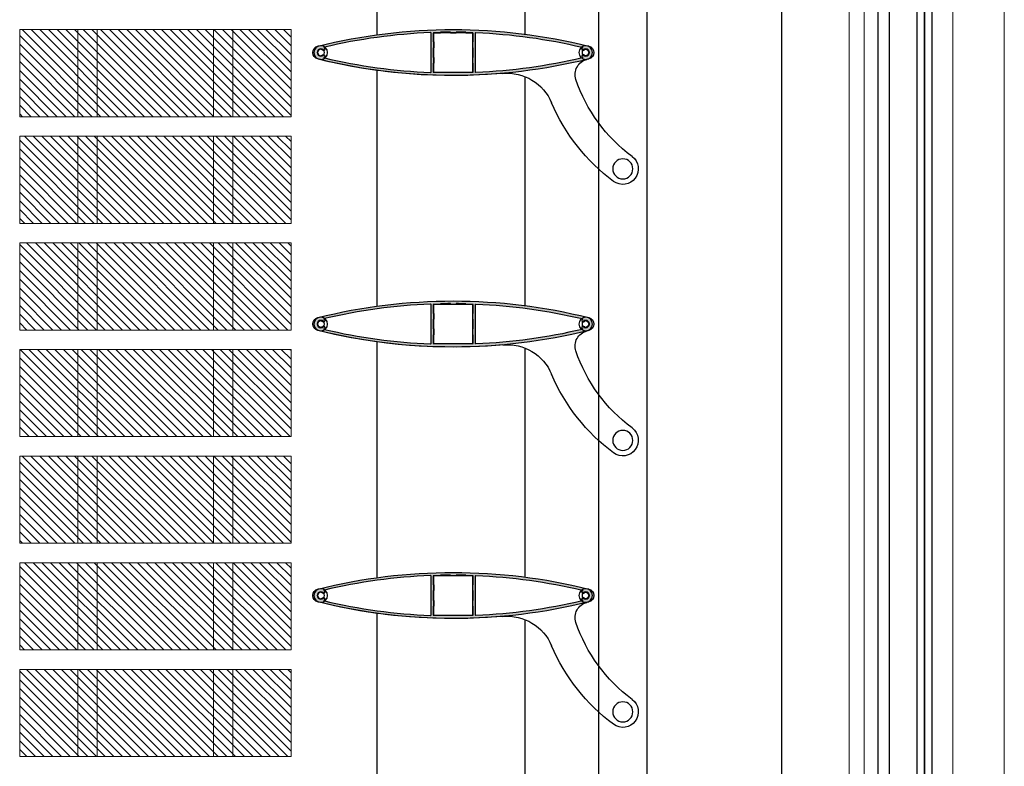
# Model space of a CAD drawing. Units: millimetres. Extents: x 1500 to 2458, y 0 to 1623.
# Drawn here: x 1982 to 1982, y 1180 to 1180 of the extents above; entities that cross this region are included whole.
import ezdxf

# ---------------------------------------------------------------- set-up
doc = ezdxf.new("R2010")
doc.units = ezdxf.units.MM
doc.linetypes.add('TRAZOS2', pattern=[0.375, 0.25, -0.125])
for name, color, linetype, lineweight in [('00_BLANCO', 7, 'Continuous', 9), ('00_GRIS', 8, 'Continuous', 13), ('BLOQUE LADRILLO', 96, 'Continuous', 13)]:
    doc.layers.add(name, color=color, linetype=linetype, lineweight=lineweight)
for name, color, linetype in [('ALZADO', 5, 'Continuous'), ('PERFIL', 7, 'Continuous'), ('SOMBREADO PERFILES', 254, 'Continuous')]:
    doc.layers.add(name, color=color, linetype=linetype)

# ---------------------------------------------------------------- blocks, each defined once
blk = doc.blocks.new('A$C299B5473')
for p, q in [((0.03480002816025485, 0.2287374273989343), (0.03480002782089286, -1.352260064736732)), ((0.03880002782079828, -1.352260064736732), (0.03880002782023622, 0.2287374270590103)), ((0.03880002782023622, 0.2287374270590102), (0.03880002782079828, -1.352260064736732)), ((0.04280002782070369, -1.352260064736732), (0.0428000278207037, 0.2287374270595723)), ((0.01480002998960117, 0.2284040994350693), (0.01480002998960117, -1.351926737112229)), ((0.02080002868434349, -1.351926738417799), (0.02080002998991405, 0.2284040994350693))]:
    blk.add_line(p, q)
at = {"layer": '00_BLANCO', "ltscale": 10}
for p, q in [((1.387778780781446e-17, 0.2270264854685723), (-4.547473508864641e-13, -1.349677957331609)), ((0.08000000100037143, 0.2189242640686774), (0.08000000099991668, -1.341575735931804))]:
    blk.add_line(p, q, dxfattribs=at)
at = {"layer": '00_GRIS', "color": 8, "ltscale": 10}
for p, q in [((0.007700418643984732, 0.2239964700535458), (0.007781379026710133, -1.346394982107233)), ((0.05349132851506511, 0.2186242640685254), (0.05349132851506511, -1.341275735931652))]:
    blk.add_line(p, q, dxfattribs=at)
blk = doc.blocks.new('269350')
at = {"layer": 'PERFIL'}
for p, q in [((-10.09999999999127, -10.1000000000131), (-10.09999999999127, 10.09999999999127)), ((-10.09999999999127, 10.09999999999127), (10.10000000002037, 10.09999999999127)), ((10.10000000002037, 10.09999999999127), (10.10000000002037, -10.1000000000131)), ((10.10000000002037, -10.1000000000131), (-10.09999999999127, -10.1000000000131))]:
    blk.add_line(p, q, dxfattribs=at)
at = {"layer": 'PERFIL', "color": 7}
for centre in [(-68.34999999999127, -7.275957614183426e-12), (68.35000000002037, -7.275957614183426e-12)]:
    blk.add_circle(centre, 3.5, dxfattribs=at)
at = {"layer": 'PERFIL'}
for centre, radius in [((-68.34999999999127, -7.275957614183426e-12), 1.9), ((68.35000000002037, -7.275957614183426e-12), 1.9), ((-87.49999999998545, -60.00000000001455), 5.175)]:
    blk.add_circle(centre, radius, dxfattribs=at)
for centre, radius, start, end in [((1.455191522836685e-11, -278.1250000000146), 290, 76.05241288199626, 103.9475871180037), ((-69.07417385056033, -1.455191522836685e-11), 3.425826149425256, 103.9475871180037, 256.0524128819963), ((69.07417385058943, -1.455191522836685e-11), 3.425826149425256, 283.9475871180038, 76.05241288199626), ((1.455191522836685e-11, 278.1249999999854), 290, 256.0524128819963, 256.2399997724009), ((-70.88091627192625, -11.32256987830624), 8, 341.3126737158962, 76.23999977240098), ((1.455191522836685e-11, 278.1249999999854), 290, 264.9462896843137, 283.9475871180038), ((-140.9797231145058, 12.38728628421086), 82.00000000000075, 306.4569867660076, 341.3126737158962), ((-27.74821108188189, -35.65045599004952), 25, 84.9462896843137, 157.0112269749729), ((-140.9797231145058, 12.38728628421086), 98.00000000000117, 306.4569867660076, 337.0112269749728), ((-87.49999999998545, -60.00000000001455), 8.000000000000028, 126.4569867660076, 306.4569867660076)]:
    blk.add_arc(centre, radius, start, end, dxfattribs=at)
blk = doc.blocks.new('9106')
at = {"layer": 'PERFIL'}
for points in [[(-69.89991508136154, 3.324821232155955, 0.7820224719100634), (-69.89991508136154, -3.324821232177783, 0.122320302648172), (69.89991508136154, -3.324821232177783, 0.782022471910063), (69.89991508136154, 3.324821232155955, 0.1223203026481718)], [(-69.84749791314243, 0.3999999999941792), (-70.0536725037382, 0.3999999999941792, 0.1158187406497286), (-70.0536725037382, -0.4000000000087311), (-69.84749791318609, -0.4000000000160071, 0.2683678073067498), (-68.75, -1.497497913143889), (-68.75, -1.70367250374693, 0.1158187406497266), (-67.94999999999709, -1.70367250374693), (-67.94999999999709, -1.497497913187544, 0.1056282877529299), (-67.37299774072017, -1.203314832186152, -1.025850336908424), (-66.57985350469244, -2.232791345173609, 0.6403652421757318), (-66.47196985835035, -2.766971624594589, 0.04796114121424221), (-11.73719871684443, -10.28627000567212, 0.4261773875874215), (-11.42500000000291, -9.98651812276512), (-11.42500000000291, 9.986518122750567, 0.426177387587783), (-11.73719871684443, 10.28627000565757, 0.04796114121424221), (-66.47196985835035, 2.766971624587313, 0.6403652421757315), (-66.57985350469244, 2.232791345159058, -1.025850336908424), (-67.37299774072017, 1.203314832178876, 0.1056282877530831), (-67.94999999999709, 1.497497913180268), (-67.94999999999709, 1.703672503732378, 0.1158187406497284), (-68.75, 1.703672503732378), (-68.75, 1.497497913129337, 0.2683678073068277)], [(-1.5, 10.07499999998981), (1.5, 10.07499999998981), (1.500000000043656, 10.52110252001148, -0.004331001200031342), (6.499999999956344, 10.45180520096619), (6.5, 10.07499999998981), (10.32499999999709, 10.07499999998981), (10.32499999999709, 5.499999999992724), (10.07499999999709, 5.499999999992724), (10.07499999999709, 2.499999999992724), (10.32499999999709, 2.499999999992724), (10.32499999999709, -2.500000000007276), (10.07499999999709, -2.500000000007276), (10.07499999999709, -5.500000000007276), (10.32499999999709, -5.500000000007276), (10.32499999999709, -10.07500000001164), (-10.32500000001164, -10.07500000001164), (-10.32500000001164, -5.500000000007276), (-10.07500000001164, -5.500000000007276), (-10.07500000001164, -2.500000000007276), (-10.32500000001164, -2.500000000007276), (-10.32500000001164, 2.499999999992724), (-10.07500000001164, 2.499999999992724), (-10.07500000001164, 5.499999999992724), (-10.32500000001164, 5.499999999992724), (-10.32500000001164, 10.07499999998981), (-6.5, 10.07499999998981), (-6.5, 10.45180520096619, -0.00433100120011128), (-1.5, 10.52110252001148)], [(69.84749791312788, 0.3999999999941792), (70.0536725037382, 0.3999999999941792, -0.1158187406497286), (70.0536725037382, -0.4000000000087311), (69.84749791317154, -0.4000000000160071, -0.2683678073067498), (68.75, -1.497497913143889), (68.75, -1.70367250374693, -0.1158187406497266), (67.94999999999709, -1.70367250374693), (67.94999999998254, -1.497497913187544, -0.1056282877529299), (67.37299774070561, -1.203314832186152, 1.025850336908424), (66.57985350467789, -2.232791345173609, -0.6403652421757318), (66.4719698583358, -2.766971624594589, -0.04796114121424221), (11.73719871682988, -10.28627000567212, -0.4261773875874215), (11.42499999998836, -9.98651812276512), (11.42499999998836, 9.986518122750567, -0.426177387587783), (11.73719871682988, 10.28627000565757, -0.04796114121424221), (66.4719698583358, 2.766971624587313, -0.6403652421757315), (66.57985350467789, 2.232791345159058, 1.025850336908424), (67.37299774070561, 1.203314832178876, -0.1056282877530831), (67.94999999998254, 1.497497913180268), (67.94999999999709, 1.703672503732378, -0.1158187406497284), (68.75, 1.703672503732378), (68.75, 1.497497913129337, -0.2683678073068277)]]:
    blk.add_lwpolyline(points, format="xyb", close=True, dxfattribs=at)
blk = doc.blocks.new('A$C3E184E65')
at = {"layer": 'SOMBREADO PERFILES'}
h = blk.add_hatch(color=256, dxfattribs=at)
h.dxf.hatch_style = 1
edge = h.paths.add_edge_path(flags=16)
edge.add_line((0.2332539469798576, 1.395662061398593), (0.2334601215707153, 1.395662061398593))
edge.add_arc((0.2317564490667792, 1.395262061394146), 0.001750000000005336, -13.212980360385586, 13.2129803599218, ccw=False)
edge.add_line((0.2334601215707153, 1.394862061396975), (0.2332539469798576, 1.394862061396975))
edge.add_arc((0.2317564490667792, 1.395262061394146), 0.001549999999971681, 284.95524831534107, 345.0447516810727, ccw=False)
edge.add_line((0.2321564490712262, 1.393764563481067), (0.2321564490712262, 1.39355838889021))
edge.add_arc((0.2317564490667792, 1.395262061394146), 0.001750000000006999, 256.78701963984633, 283.2129803601537, ccw=False)
edge.add_line((0.231356449076884, 1.39355838889021), (0.231356449076884, 1.393764563481067))
edge.add_arc((0.2317564490667792, 1.395262061394146), 0.001550000000034007, 230.9259664608074, 255.04475168182728, ccw=False)
edge.add_arc((0.2303697361940067, 1.39355413066512), 0.0006500000000015215, 50.92596646210639, 233.8502393913735)
edge.add_arc((0.2298093332219651, 1.392787026686687), 0.0003000000000060867, -76.68610680018082, 53.85023939221992, ccw=False)
edge.add_arc((0.1634064490799574, 1.673387061398511), 0.2886500000000338, 272.33042580121344, 283.31389319895857, ccw=False)
edge.add_arc((0.1751314490693403, 1.38527554326863), 0.0002999999999980039, 180, 272.33042580150556, ccw=False)
edge.add_line((0.174831449069643, 1.38527554326863), (0.174831449069643, 1.405248579512385))
edge.add_arc((0.1751314490693403, 1.405248579519661), 0.0003000000000029104, 87.66957419849439, 180, ccw=False)
edge.add_arc((0.1634064490799574, 1.117137061397056), 0.2886500000000197, 76.68610680104081, 87.66957419878639, ccw=False)
edge.add_arc((0.2298093332219651, 1.397737096101604), 0.0003000000000110712, -53.850239390580384, 76.68610680082082, ccw=False)
edge.add_arc((0.2303697361940067, 1.396969992123172), 0.0006499999999934337, 126.1497606093831, 309.0740335378936)
edge.add_arc((0.2317564490667792, 1.395262061394146), 0.001550000000010671, 104.95524831701229, 129.0740335381486, ccw=False)
edge.add_line((0.231356449076884, 1.396759559307224), (0.231356449076884, 1.396965733898082))
edge.add_arc((0.2317564490667792, 1.395262061394146), 0.001750000000006999, 76.78701963984628, 103.21298036015372, ccw=False)
edge.add_line((0.2321564490712262, 1.396965733898082), (0.2321564490712262, 1.396759559307224))
edge.add_arc((0.2317564490667792, 1.395262061394146), 0.001549999999965567, 14.955248317368216, 75.04475168296102, ccw=False)
edge = h.paths.add_edge_path()
edge.add_arc((0.2324806229162277, 1.395262061394146), 0.003425826149422136, -76.05241288207378, 76.05241288207372, ccw=False)
edge.add_arc((0.1634064490799574, 1.673387061398511), 0.2899999999999969, 256.0524128820745, 283.9475871179254, ccw=False)
edge.add_arc((0.09433227522913512, 1.395262061394146), 0.003425826149422136, 103.94758711792628, 256.05241288207367, ccw=False)
edge.add_arc((0.1634064490799574, 1.117137061397056), 0.2899999999999969, 76.05241288207452, 103.94758711792542, ccw=False)
edge = h.paths.add_edge_path(flags=16)
edge.add_line((0.164906449078444, 1.405337061392469), (0.1619064490814708, 1.405337061392469))
edge.add_line((0.1619064490669189, 1.405337061392469), (0.1619064490669189, 1.405783163908904))
edge.add_arc((0.1634064490654055, 1.117137061397056), 0.2886500000003068, 90.29774486774772, 91.29033102092178)
edge.add_line((0.1569064490768142, 1.405713866597193), (0.1569064490768142, 1.405337061399745))
edge.add_line((0.1569064490768142, 1.405337061392469), (0.1530814490697594, 1.405337061392469))
edge.add_line((0.1530814490697594, 1.405337061392469), (0.1530814490697594, 1.400762061393447))
edge.add_line((0.1530814490697594, 1.400762061393447), (0.1533314490670818, 1.400762061393447))
edge.add_line((0.1533314490670818, 1.400762061393447), (0.1533314490670818, 1.397762061396474))
edge.add_line((0.1533314490670818, 1.397762061396474), (0.1530814490697594, 1.397762061396474))
edge.add_line((0.1530814490697594, 1.397762061396474), (0.1530814490697594, 1.392762061399093))
edge.add_line((0.1530814490697594, 1.392762061391817), (0.1533314490670818, 1.392762061391817))
edge.add_line((0.1533314490670818, 1.392762061391817), (0.1533314490670818, 1.389762061394844))
edge.add_line((0.1533314490670818, 1.389762061394844), (0.1530814490697594, 1.389762061394844))
edge.add_line((0.1530814490697594, 1.389762061394844), (0.1530814490697594, 1.385187061395822))
edge.add_line((0.1530814490697594, 1.385187061395822), (0.1737314490756035, 1.385187061395822))
edge.add_line((0.1737314490756035, 1.385187061395822), (0.1737314490756035, 1.389762061394844))
edge.add_line((0.1737314490756035, 1.389762061394844), (0.173481449078281, 1.389762061394844))
edge.add_line((0.173481449078281, 1.389762061394844), (0.173481449078281, 1.392762061391817))
edge.add_line((0.173481449078281, 1.392762061391817), (0.1737314490756035, 1.392762061391817))
edge.add_line((0.1737314490756035, 1.392762061391817), (0.1737314490756035, 1.397762061389198))
edge.add_line((0.1737314490756035, 1.397762061396474), (0.173481449078281, 1.397762061396474))
edge.add_line((0.173481449078281, 1.397762061396474), (0.173481449078281, 1.400762061393447))
edge.add_line((0.173481449078281, 1.400762061393447), (0.1737314490756035, 1.400762061393447))
edge.add_line((0.1737314490756035, 1.400762061393447), (0.1737314490756035, 1.405337061392469))
edge.add_line((0.1737314490756035, 1.405337061392469), (0.1699064490685487, 1.405337061392469))
edge.add_line((0.1699064490685487, 1.405337061392469), (0.1699064490685487, 1.405713866589917))
edge.add_arc((0.1634064490799574, 1.117137061397056), 0.2886500000000152, 88.70966897908343, 89.70225513227578)
edge.add_line((0.164906449078444, 1.40578316391618), (0.164906449078444, 1.405337061399745))
edge = h.paths.add_edge_path(flags=16)
edge.add_line((0.09355895116550528, 1.395662061398593), (0.09335277657464758, 1.395662061398593))
edge.add_arc((0.09505644907858368, 1.395262061394146), 0.001750000000005336, 166.7870196400782, 193.2129803603856)
edge.add_line((0.09335277657464758, 1.394862061396975), (0.09355895116550528, 1.394862061396975))
edge.add_arc((0.09505644907858368, 1.395262061394146), 0.001549999999960896, 194.955248318477, 255.0447516842603)
edge.add_line((0.09465644907413662, 1.393764563481067), (0.09465644907413662, 1.39355838889021))
edge.add_arc((0.09505644907858368, 1.395262061394146), 0.001750000000006999, 256.7870196398463, 283.2129803601537)
edge.add_line((0.09545644906847883, 1.39355838889021), (0.09545644906847883, 1.393764563481067))
edge.add_arc((0.09505644907858368, 1.395262061394146), 0.001550000000034007, 284.9552483181727, 309.0740335391926)
edge.add_arc((0.09644316195135616, 1.39355413066512), 0.0006500000000015215, -53.85023939137352, 129.0740335378936, ccw=False)
edge.add_arc((0.09700356492339779, 1.392787026686687), 0.0003000000000060867, 126.1497606077801, 256.6861068001808)
edge.add_arc((0.1634064490799574, 1.673387061398511), 0.2886500000000338, 256.6861068010414, 267.6695741987865)
edge.add_arc((0.1516814490760225, 1.38527554326863), 0.0002999999999980039, 267.6695741984944, 360)
edge.add_line((0.1519814490757199, 1.38527554326863), (0.1519814490757199, 1.405248579512385))
edge.add_arc((0.1516814490760225, 1.405248579519661), 0.0003000000000029104, 0, 92.33042580150556)
edge.add_arc((0.1634064490799574, 1.117137061397056), 0.2886500000000197, 92.33042580121354, 103.3138931989592)
edge.add_arc((0.09700356492339779, 1.397737096101604), 0.0003000000000110712, 103.3138931991792, 233.8502393905804)
edge.add_arc((0.09644316195135616, 1.396969992123172), 0.0006499999999934337, -129.07403353789363, 53.85023939061688, ccw=False)
edge.add_arc((0.09505644907858368, 1.395262061394146), 0.001550000000010671, 50.92596646185141, 75.04475168298768)
edge.add_line((0.09545644906847883, 1.396759559307224), (0.09545644906847883, 1.396965733898082))
edge.add_arc((0.09505644907858368, 1.395262061394146), 0.001750000000006999, 76.78701963984628, 103.2129803601537)
edge.add_line((0.09465644907413662, 1.396965733898082), (0.09465644907413662, 1.396759559307224))
edge.add_arc((0.09505644907858368, 1.395262061394146), 0.001549999999953385, 104.9552483174377, 165.044751683082)
h = blk.add_hatch(color=256, dxfattribs=at)
h.dxf.hatch_style = 1
edge = h.paths.add_edge_path(flags=16)
edge.add_line((0.2332539469798576, 1.255662061399175), (0.2334601215707153, 1.255662061399175))
edge.add_arc((0.2317564490667792, 1.255262061394728), 0.001750000000005336, -13.212980360385586, 13.2129803599218, ccw=False)
edge.add_line((0.2334601215707153, 1.254862061397557), (0.2332539469798576, 1.254862061397557))
edge.add_arc((0.2317564490667792, 1.255262061394728), 0.001549999999971681, 284.95524831534107, 345.0447516810727, ccw=False)
edge.add_line((0.2321564490712262, 1.253764563481649), (0.2321564490712262, 1.253558388890792))
edge.add_arc((0.2317564490667792, 1.255262061394728), 0.001750000000006999, 256.78701963984633, 283.2129803601537, ccw=False)
edge.add_line((0.231356449076884, 1.253558388890792), (0.231356449076884, 1.253764563481649))
edge.add_arc((0.2317564490667792, 1.255262061394728), 0.001550000000034007, 230.9259664608074, 255.04475168182728, ccw=False)
edge.add_arc((0.2303697361940067, 1.253554130665702), 0.0006500000000015215, 50.92596646210639, 233.8502393913735)
edge.add_arc((0.2298093332219651, 1.252787026687269), 0.0003000000000060867, -76.68610680018082, 53.85023939221992, ccw=False)
edge.add_arc((0.1634064490799574, 1.533387061399093), 0.2886500000000338, 272.33042580121344, 283.31389319895857, ccw=False)
edge.add_arc((0.1751314490693403, 1.245275543269212), 0.0002999999999980039, 180, 272.33042580150556, ccw=False)
edge.add_line((0.174831449069643, 1.245275543269212), (0.174831449069643, 1.265248579512967))
edge.add_arc((0.1751314490693403, 1.265248579520243), 0.0003000000000029104, 87.66957419849439, 180, ccw=False)
edge.add_arc((0.1634064490799574, 0.9771370613976382), 0.2886500000000197, 76.68610680104081, 87.66957419878639, ccw=False)
edge.add_arc((0.2298093332219651, 1.257737096102187), 0.0003000000000110712, -53.850239390580384, 76.68610680082082, ccw=False)
edge.add_arc((0.2303697361940067, 1.256969992123754), 0.0006499999999934337, 126.1497606093831, 309.0740335378936)
edge.add_arc((0.2317564490667792, 1.255262061394728), 0.001550000000010671, 104.95524831701229, 129.0740335381486, ccw=False)
edge.add_line((0.231356449076884, 1.256759559307806), (0.231356449076884, 1.256965733898664))
edge.add_arc((0.2317564490667792, 1.255262061394728), 0.001750000000006999, 76.78701963984628, 103.21298036015372, ccw=False)
edge.add_line((0.2321564490712262, 1.256965733898664), (0.2321564490712262, 1.256759559307806))
edge.add_arc((0.2317564490667792, 1.255262061394728), 0.001549999999965567, 14.955248317368216, 75.04475168296102, ccw=False)
edge = h.paths.add_edge_path()
edge.add_arc((0.2324806229162277, 1.255262061394728), 0.003425826149422136, -76.05241288207378, 76.05241288207372, ccw=False)
edge.add_arc((0.1634064490799574, 1.533387061399093), 0.2899999999999969, 256.0524128820745, 283.9475871179254, ccw=False)
edge.add_arc((0.09433227522913512, 1.255262061394728), 0.003425826149422136, 103.94758711792628, 256.05241288207367, ccw=False)
edge.add_arc((0.1634064490799574, 0.9771370613976382), 0.2899999999999969, 76.05241288207452, 103.94758711792542, ccw=False)
edge = h.paths.add_edge_path(flags=16)
edge.add_line((0.164906449078444, 1.265337061393051), (0.1619064490814708, 1.265337061393051))
edge.add_line((0.1619064490669189, 1.265337061393051), (0.1619064490669189, 1.265783163909486))
edge.add_arc((0.1634064490654055, 0.9771370613976382), 0.2886500000003068, 90.29774486774772, 91.29033102092178)
edge.add_line((0.1569064490768142, 1.265713866597775), (0.1569064490768142, 1.265337061400327))
edge.add_line((0.1569064490768142, 1.265337061393051), (0.1530814490697594, 1.265337061393051))
edge.add_line((0.1530814490697594, 1.265337061393051), (0.1530814490697594, 1.260762061394029))
edge.add_line((0.1530814490697594, 1.260762061394029), (0.1533314490670818, 1.260762061394029))
edge.add_line((0.1533314490670818, 1.260762061394029), (0.1533314490670818, 1.257762061397056))
edge.add_line((0.1533314490670818, 1.257762061397056), (0.1530814490697594, 1.257762061397056))
edge.add_line((0.1530814490697594, 1.257762061397056), (0.1530814490697594, 1.252762061399675))
edge.add_line((0.1530814490697594, 1.2527620613924), (0.1533314490670818, 1.2527620613924))
edge.add_line((0.1533314490670818, 1.2527620613924), (0.1533314490670818, 1.249762061395426))
edge.add_line((0.1533314490670818, 1.249762061395426), (0.1530814490697594, 1.249762061395426))
edge.add_line((0.1530814490697594, 1.249762061395426), (0.1530814490697594, 1.245187061396404))
edge.add_line((0.1530814490697594, 1.245187061396404), (0.1737314490756035, 1.245187061396404))
edge.add_line((0.1737314490756035, 1.245187061396404), (0.1737314490756035, 1.249762061395426))
edge.add_line((0.1737314490756035, 1.249762061395426), (0.173481449078281, 1.249762061395426))
edge.add_line((0.173481449078281, 1.249762061395426), (0.173481449078281, 1.2527620613924))
edge.add_line((0.173481449078281, 1.2527620613924), (0.1737314490756035, 1.2527620613924))
edge.add_line((0.1737314490756035, 1.2527620613924), (0.1737314490756035, 1.25776206138978))
edge.add_line((0.1737314490756035, 1.257762061397056), (0.173481449078281, 1.257762061397056))
edge.add_line((0.173481449078281, 1.257762061397056), (0.173481449078281, 1.260762061394029))
edge.add_line((0.173481449078281, 1.260762061394029), (0.1737314490756035, 1.260762061394029))
edge.add_line((0.1737314490756035, 1.260762061394029), (0.1737314490756035, 1.265337061393051))
edge.add_line((0.1737314490756035, 1.265337061393051), (0.1699064490685487, 1.265337061393051))
edge.add_line((0.1699064490685487, 1.265337061393051), (0.1699064490685487, 1.265713866590499))
edge.add_arc((0.1634064490799574, 0.9771370613976382), 0.2886500000000152, 88.70966897908343, 89.70225513227578)
edge.add_line((0.164906449078444, 1.265783163916762), (0.164906449078444, 1.265337061400327))
edge = h.paths.add_edge_path(flags=16)
edge.add_line((0.09355895116550528, 1.255662061399175), (0.09335277657464758, 1.255662061399175))
edge.add_arc((0.09505644907858368, 1.255262061394728), 0.001750000000005336, 166.7870196400782, 193.2129803603856)
edge.add_line((0.09335277657464758, 1.254862061397557), (0.09355895116550528, 1.254862061397557))
edge.add_arc((0.09505644907858368, 1.255262061394728), 0.001549999999960896, 194.955248318477, 255.0447516842603)
edge.add_line((0.09465644907413662, 1.253764563481649), (0.09465644907413662, 1.253558388890792))
edge.add_arc((0.09505644907858368, 1.255262061394728), 0.001750000000006999, 256.7870196398463, 283.2129803601537)
edge.add_line((0.09545644906847883, 1.253558388890792), (0.09545644906847883, 1.253764563481649))
edge.add_arc((0.09505644907858368, 1.255262061394728), 0.001550000000034007, 284.9552483181727, 309.0740335391926)
edge.add_arc((0.09644316195135616, 1.253554130665702), 0.0006500000000015215, -53.85023939137352, 129.0740335378936, ccw=False)
edge.add_arc((0.09700356492339779, 1.252787026687269), 0.0003000000000060867, 126.1497606077801, 256.6861068001808)
edge.add_arc((0.1634064490799574, 1.533387061399093), 0.2886500000000338, 256.6861068010414, 267.6695741987865)
edge.add_arc((0.1516814490760225, 1.245275543269212), 0.0002999999999980039, 267.6695741984944, 360)
edge.add_line((0.1519814490757199, 1.245275543269212), (0.1519814490757199, 1.265248579512967))
edge.add_arc((0.1516814490760225, 1.265248579520243), 0.0003000000000029104, 0, 92.33042580150556)
edge.add_arc((0.1634064490799574, 0.9771370613976382), 0.2886500000000197, 92.33042580121354, 103.3138931989592)
edge.add_arc((0.09700356492339779, 1.257737096102187), 0.0003000000000110712, 103.3138931991792, 233.8502393905804)
edge.add_arc((0.09644316195135616, 1.256969992123754), 0.0006499999999934337, -129.07403353789363, 53.85023939061688, ccw=False)
edge.add_arc((0.09505644907858368, 1.255262061394728), 0.001550000000010671, 50.92596646185141, 75.04475168298768)
edge.add_line((0.09545644906847883, 1.256759559307806), (0.09545644906847883, 1.256965733898664))
edge.add_arc((0.09505644907858368, 1.255262061394728), 0.001750000000006999, 76.78701963984628, 103.2129803601537)
edge.add_line((0.09465644907413662, 1.256965733898664), (0.09465644907413662, 1.256759559307806))
edge.add_arc((0.09505644907858368, 1.255262061394728), 0.001549999999953385, 104.9552483174377, 165.044751683082)
h = blk.add_hatch(color=256, dxfattribs=at)
h.dxf.hatch_style = 1
edge = h.paths.add_edge_path(flags=16)
edge.add_line((0.2332539469798576, 1.115662061399757), (0.2334601215707153, 1.115662061399757))
edge.add_arc((0.2317564490667792, 1.11526206139531), 0.001750000000005336, -13.212980360385586, 13.2129803599218, ccw=False)
edge.add_line((0.2334601215707153, 1.114862061398139), (0.2332539469798576, 1.114862061398139))
edge.add_arc((0.2317564490667792, 1.11526206139531), 0.001549999999971681, 284.95524831534107, 345.0447516810727, ccw=False)
edge.add_line((0.2321564490712262, 1.113764563482232), (0.2321564490712262, 1.113558388891374))
edge.add_arc((0.2317564490667792, 1.11526206139531), 0.001750000000006999, 256.78701963984633, 283.2129803601537, ccw=False)
edge.add_line((0.231356449076884, 1.113558388891374), (0.231356449076884, 1.113764563482232))
edge.add_arc((0.2317564490667792, 1.11526206139531), 0.001550000000034007, 230.9259664608074, 255.04475168182728, ccw=False)
edge.add_arc((0.2303697361940067, 1.113554130666284), 0.0006500000000015215, 50.92596646210639, 233.8502393913735)
edge.add_arc((0.2298093332219651, 1.112787026687851), 0.0003000000000060867, -76.68610680018082, 53.85023939221992, ccw=False)
edge.add_arc((0.1634064490799574, 1.393387061399675), 0.2886500000000338, 272.33042580121344, 283.31389319895857, ccw=False)
edge.add_arc((0.1751314490693403, 1.105275543269794), 0.0002999999999980039, 180, 272.33042580150556, ccw=False)
edge.add_line((0.174831449069643, 1.105275543269794), (0.174831449069643, 1.125248579513549))
edge.add_arc((0.1751314490693403, 1.125248579520825), 0.0003000000000029104, 87.66957419849439, 180, ccw=False)
edge.add_arc((0.1634064490799574, 0.8371370613982203), 0.2886500000000197, 76.68610680104081, 87.66957419878639, ccw=False)
edge.add_arc((0.2298093332219651, 1.117737096102769), 0.0003000000000110712, -53.850239390580384, 76.68610680082082, ccw=False)
edge.add_arc((0.2303697361940067, 1.116969992124336), 0.0006499999999934337, 126.1497606093831, 309.0740335378936)
edge.add_arc((0.2317564490667792, 1.11526206139531), 0.001550000000010671, 104.95524831701229, 129.0740335381486, ccw=False)
edge.add_line((0.231356449076884, 1.116759559308388), (0.231356449076884, 1.116965733899246))
edge.add_arc((0.2317564490667792, 1.11526206139531), 0.001750000000006999, 76.78701963984628, 103.21298036015372, ccw=False)
edge.add_line((0.2321564490712262, 1.116965733899246), (0.2321564490712262, 1.116759559308388))
edge.add_arc((0.2317564490667792, 1.11526206139531), 0.001549999999965567, 14.955248317368216, 75.04475168296102, ccw=False)
edge = h.paths.add_edge_path()
edge.add_arc((0.2324806229162277, 1.11526206139531), 0.003425826149422136, -76.05241288207378, 76.05241288207372, ccw=False)
edge.add_arc((0.1634064490799574, 1.393387061399675), 0.2899999999999969, 256.0524128820745, 283.9475871179254, ccw=False)
edge.add_arc((0.09433227522913512, 1.11526206139531), 0.003425826149422136, 103.94758711792628, 256.05241288207367, ccw=False)
edge.add_arc((0.1634064490799574, 0.8371370613982203), 0.2899999999999969, 76.05241288207452, 103.94758711792542, ccw=False)
edge = h.paths.add_edge_path(flags=16)
edge.add_line((0.164906449078444, 1.125337061393634), (0.1619064490814708, 1.125337061393634))
edge.add_line((0.1619064490669189, 1.125337061393634), (0.1619064490669189, 1.125783163910068))
edge.add_arc((0.1634064490654055, 0.8371370613982203), 0.2886500000003068, 90.29774486774772, 91.29033102092178)
edge.add_line((0.1569064490768142, 1.125713866598357), (0.1569064490768142, 1.125337061400909))
edge.add_line((0.1569064490768142, 1.125337061393634), (0.1530814490697594, 1.125337061393634))
edge.add_line((0.1530814490697594, 1.125337061393634), (0.1530814490697594, 1.120762061394611))
edge.add_line((0.1530814490697594, 1.120762061394611), (0.1533314490670818, 1.120762061394611))
edge.add_line((0.1533314490670818, 1.120762061394611), (0.1533314490670818, 1.117762061397638))
edge.add_line((0.1533314490670818, 1.117762061397638), (0.1530814490697594, 1.117762061397638))
edge.add_line((0.1530814490697594, 1.117762061397638), (0.1530814490697594, 1.112762061400258))
edge.add_line((0.1530814490697594, 1.112762061392982), (0.1533314490670818, 1.112762061392982))
edge.add_line((0.1533314490670818, 1.112762061392982), (0.1533314490670818, 1.109762061396008))
edge.add_line((0.1533314490670818, 1.109762061396008), (0.1530814490697594, 1.109762061396008))
edge.add_line((0.1530814490697594, 1.109762061396008), (0.1530814490697594, 1.105187061396986))
edge.add_line((0.1530814490697594, 1.105187061396986), (0.1737314490756035, 1.105187061396986))
edge.add_line((0.1737314490756035, 1.105187061396986), (0.1737314490756035, 1.109762061396008))
edge.add_line((0.1737314490756035, 1.109762061396008), (0.173481449078281, 1.109762061396008))
edge.add_line((0.173481449078281, 1.109762061396008), (0.173481449078281, 1.112762061392982))
edge.add_line((0.173481449078281, 1.112762061392982), (0.1737314490756035, 1.112762061392982))
edge.add_line((0.1737314490756035, 1.112762061392982), (0.1737314490756035, 1.117762061390362))
edge.add_line((0.1737314490756035, 1.117762061397638), (0.173481449078281, 1.117762061397638))
edge.add_line((0.173481449078281, 1.117762061397638), (0.173481449078281, 1.120762061394611))
edge.add_line((0.173481449078281, 1.120762061394611), (0.1737314490756035, 1.120762061394611))
edge.add_line((0.1737314490756035, 1.120762061394611), (0.1737314490756035, 1.125337061393634))
edge.add_line((0.1737314490756035, 1.125337061393634), (0.1699064490685487, 1.125337061393634))
edge.add_line((0.1699064490685487, 1.125337061393634), (0.1699064490685487, 1.125713866591081))
edge.add_arc((0.1634064490799574, 0.8371370613982203), 0.2886500000000152, 88.70966897908343, 89.70225513227578)
edge.add_line((0.164906449078444, 1.125783163917344), (0.164906449078444, 1.125337061400909))
edge = h.paths.add_edge_path(flags=16)
edge.add_line((0.09355895116550528, 1.115662061399757), (0.09335277657464758, 1.115662061399757))
edge.add_arc((0.09505644907858368, 1.11526206139531), 0.001750000000005336, 166.7870196400782, 193.2129803603856)
edge.add_line((0.09335277657464758, 1.114862061398139), (0.09355895116550528, 1.114862061398139))
edge.add_arc((0.09505644907858368, 1.11526206139531), 0.001549999999960896, 194.955248318477, 255.0447516842603)
edge.add_line((0.09465644907413662, 1.113764563482232), (0.09465644907413662, 1.113558388891374))
edge.add_arc((0.09505644907858368, 1.11526206139531), 0.001750000000006999, 256.7870196398463, 283.2129803601537)
edge.add_line((0.09545644906847883, 1.113558388891374), (0.09545644906847883, 1.113764563482232))
edge.add_arc((0.09505644907858368, 1.11526206139531), 0.001550000000034007, 284.9552483181727, 309.0740335391926)
edge.add_arc((0.09644316195135616, 1.113554130666284), 0.0006500000000015215, -53.85023939137352, 129.0740335378936, ccw=False)
edge.add_arc((0.09700356492339779, 1.112787026687851), 0.0003000000000060867, 126.1497606077801, 256.6861068001808)
edge.add_arc((0.1634064490799574, 1.393387061399675), 0.2886500000000338, 256.6861068010414, 267.6695741987865)
edge.add_arc((0.1516814490760225, 1.105275543269794), 0.0002999999999980039, 267.6695741984944, 360)
edge.add_line((0.1519814490757199, 1.105275543269794), (0.1519814490757199, 1.125248579513549))
edge.add_arc((0.1516814490760225, 1.125248579520825), 0.0003000000000029104, 0, 92.33042580150556)
edge.add_arc((0.1634064490799574, 0.8371370613982203), 0.2886500000000197, 92.33042580121354, 103.3138931989592)
edge.add_arc((0.09700356492339779, 1.117737096102769), 0.0003000000000110712, 103.3138931991792, 233.8502393905804)
edge.add_arc((0.09644316195135616, 1.116969992124336), 0.0006499999999934337, -129.07403353789363, 53.85023939061688, ccw=False)
edge.add_arc((0.09505644907858368, 1.11526206139531), 0.001550000000010671, 50.92596646185141, 75.04475168298768)
edge.add_line((0.09545644906847883, 1.116759559308388), (0.09545644906847883, 1.116965733899246))
edge.add_arc((0.09505644907858368, 1.11526206139531), 0.001750000000006999, 76.78701963984628, 103.2129803601537)
edge.add_line((0.09465644907413662, 1.116965733899246), (0.09465644907413662, 1.116759559308388))
edge.add_arc((0.09505644907858368, 1.11526206139531), 0.001549999999953385, 104.9552483174377, 165.044751683082)
at = {"color": 7}
for p, q in [((0.2383581982735958, 1.611517691171302), (0.2383581982730902, 0.2188788325452828)), ((0.263358198270238, 1.611517691171297), (0.2633581982672695, 0.6166534993477166))]:
    blk.add_line(p, q, dxfattribs=at)
at = {"layer": 'PERFIL', "color": 7}
for p, q in [((0.1239064490664532, 1.526089741529699), (0.1239064490664532, 1.40443438125801)), ((0.2004064490765813, 1.522836686710047), (0.2004064490765813, 1.404767032015638)), ((0.1239064490664532, 1.386089741530281), (0.1239064490664532, 1.264434381258593)), ((0.2004064490765813, 1.382836686710629), (0.2004064490765813, 1.26476703201622)), ((0.1239064490664532, 1.246089741530863), (0.1239064490664532, 1.124434381259175)), ((0.2004064490765813, 1.242836686711211), (0.2004064490765813, 1.124767032016802)), ((0.1239064490664532, 1.106089741531445), (0.1239064490664532, 0.9844343812597567)), ((0.2004064490765813, 1.102836686711793), (0.2004064490765813, 0.9847670320173842))]:
    blk.add_line(p, q, dxfattribs=at)
at = {"xscale": -0.001000000003841706, "yscale": 0.000999999996565748, "zscale": 0.001}
for name, p in [('269350', (0.1634064490799574, 1.395262061394146)), ('9106', (0.1634064490799574, 1.395262061394146)), ('269350', (0.1634064490799574, 1.255262061394728)), ('9106', (0.1634064490799574, 1.255262061394728)), ('269350', (0.1634064490799574, 1.11526206139531)), ('9106', (0.1634064490799574, 1.11526206139531))]:
    blk.add_blockref(name, p, dxfattribs=at)
blk = doc.blocks.new('A$C64273914')
blk.add_line((-0.2049862153862705, 6.966360991764304), (-0.2049862153862705, 5.266014543858546))
for name, p in [('A$C3E184E65', (-0.5377310041903911, 5.177710769883333)), ('A$C299B5473', (-0.169986215386416, 6.655651471865895))]:
    blk.add_blockref(name, p)
blk = doc.blocks.new('A$C06F44461')
at = {"layer": 'BLOQUE LADRILLO'}
h = blk.add_hatch(dxfattribs=at)
h.set_pattern_fill('LINE', color=251, scale=0.001, angle=45)
h.set_pattern_definition([(45, (-2179.238416613859, -1230.58250596562), (-0.002245064030267288, 0.002245064030267288), [])])
h.paths.add_polyline_path([(-0.006592278841253574, 0.04500000000007276), (-0.00659227884125356, 0), (0.1334077211586191, 0), (0.1334077211586191, 0.04500000000007276)])
at = {"layer": 'BLOQUE LADRILLO', "color": 251, "linetype": 'TRAZOS2', "ltscale": 2}
for p, q in [((0.02340772115874642, 0.04500000000007276), (0.02340772115874643, 0)), ((0.03340772115874642, 0.04500000000007276), (0.03340772115874642, 0)), ((0.09340772115861909, 0.04500000000007275), (0.09340772115861908, -1.59290668138529e-17)), ((0.1034077211586191, 0.04500000000007274), (0.1034077211586191, -2.128652321821138e-17))]:
    blk.add_line(p, q, dxfattribs=at)
at = {"layer": 'BLOQUE LADRILLO'}
blk.add_lwpolyline([(0.1334077211586191, 0.04500000000007276), (-0.006592278841253574, 0.04500000000007276), (-0.006592278841253574, 0), (0.1334077211586191, 0)], close=True, dxfattribs=at)
blk = doc.blocks.new('A$C51212846')
at = {"xscale": -1}
for p in [(0.1334077211586191, -2.135000000002492), (0.1334077211586191, -2.190000000002556), (0.1334077211586191, -2.245000000002619), (0.1334077211586191, -2.300000000002683), (0.1334077211586191, -2.355000000002747), (0.1334077211586191, -2.41000000000281), (0.1334077211586191, -2.465000000002874)]:
    blk.add_blockref('A$C06F44461', p, dxfattribs=at)

msp = doc.modelspace()

# ---------------------------------------------------------------- block references
at = {"color": 3}
msp.add_blockref('A$C64273914', (1982.465329160598, 1173.754673937417), dxfattribs=at)
at = {"layer": 'ALZADO'}
msp.add_blockref('A$C51212846', (1981.867303407165, 1182.429565146289), dxfattribs=at)

doc.saveas('drawing.dxf')
